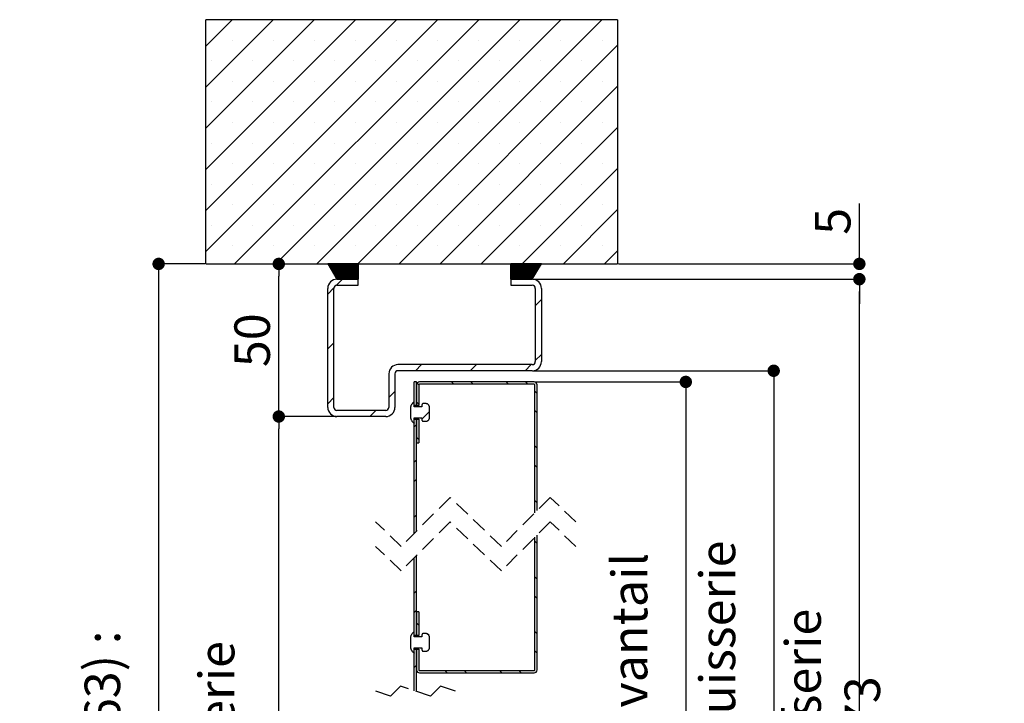
# Paper-space layout 'Feuille 1' of a CAD drawing. Extents: x 131 to 327, y -8 to 283.
# Drawn here: x 247 to 327, y 214 to 270 of the extents above; entities that cross this region are included whole.
import ezdxf

# ---------------------------------------------------------------- set-up
doc = ezdxf.new("R2010")
doc.units = 0
doc.header["$PDSIZE"] = -1
doc.linetypes.add('SLD-CONTINUE', pattern=[0])
doc.linetypes.add('SLD-POINTILLÉE', pattern=[1.905, 1.27, -0.635])
doc.layers.get('0').update_dxf_attribs({"linetype": 'CONTINUOUS'})
doc.layers.get('Defpoints').update_dxf_attribs({"linetype": 'CONTINUOUS'})
doc.styles.add('SLDTEXTSTYLE0', font='TXT', dxfattribs={"width": 0.75})
doc.dimstyles.new('SLDDIMSTYLE2', dxfattribs={"dimtxt": 2.910417, "dimasz": 1.016, "dimexe": 0, "dimexo": 0.0625, "dimgap": 0.727604, "dimtad": 1, "dimlfac": 4, "dimrnd": 1e-09, "dimzin": 12, "dimdsep": 46, "dimtxsty": 'SLDTEXTSTYLE0', "dimblk1": 'DOT', "dimblk2": 'DOT', "dimsah": 1, "dimcen": 0.09, "dimadec": 0, "dimazin": 0, "dimtfac": 1, "dimtofl": 0, "dimtmove": 0, "dimatfit": 3, "dimldrblk": 'DOT', "dimfxl": 1, "dimtolj": 1, "dimtzin": 12, "dimarcsym": 0})

# ---------------------------------------------------------------- blocks, each defined once
blk = doc.blocks.new('_DOT')
at = {"color": 0, "linetype": 'ByBlock'}
blk.add_line((-0.5, 0), (-1, 0), dxfattribs=at)
at = {"color": 0, "linetype": 'ByBlock', "const_width": 0.5}
blk.add_lwpolyline([(-0.25, 0, 1), (0.25, 0, 1)], format="xyb", close=True, dxfattribs=at)
blk = doc.blocks.new('*D69')
at = {"color": 0, "linetype": 'SLD-CONTINUE', "lineweight": -2}
for p, q in [((272.746, 237.191), (268.042, 237.191)), ((268.042, 160.532), (268.042, 236.175)), ((262.121, 159.516), (268.042, 159.516))]:
    blk.add_line(p, q, dxfattribs=at)
at = {"layer": 'Defpoints', "color": 0}
for p in [(268.042, 237.191), (272.808, 237.191), (262.058, 159.516)]:
    blk.add_point(p, dxfattribs=at)
at = {"color": 0, "lineweight": -2, "xscale": 1.016, "yscale": 1.016, "zscale": 1.016}
for p, rotation in [((268.042, 237.191), 90.00000000000021), ((268.042, 159.516), 270.0000000000002)]:
    blk.add_blockref('_DOT', p, dxfattribs=dict(at, rotation=rotation))
at = {"color": 0, "insert": (265.374, 198.353), "char_height": 2.91042, "attachment_point": 5, "rotation": 90, "style": 'SLDTEXTSTYLE0'}
blk.add_mtext('\\A1;Passage libre husserie (H+13) : 2028', dxfattribs=at)
blk = doc.blocks.new('*D70')
at = {"color": 0, "linetype": 'SLD-CONTINUE', "lineweight": -2}
for p, q in [((261.996, 249.691), (258.196, 249.691)), ((258.196, 248.675), (258.196, 160.532)), ((261.996, 159.516), (258.196, 159.516))]:
    blk.add_line(p, q, dxfattribs=at)
at = {"layer": 'Defpoints', "color": 0}
for p in [(262.058, 249.691), (258.196, 159.516), (262.058, 159.516)]:
    blk.add_point(p, dxfattribs=at)
at = {"color": 0, "lineweight": -2, "xscale": 1.016, "yscale": 1.016, "zscale": 1.016}
for p, rotation in [((258.196, 249.691), 90.00000000000021), ((258.196, 159.516), 270.0000000000002)]:
    blk.add_blockref('_DOT', p, dxfattribs=dict(at, rotation=rotation))
at = {"color": 0, "insert": (256.013, 204.603), "char_height": 2.91042, "attachment_point": 5, "rotation": 90, "style": 'SLDTEXTSTYLE0'}
blk.add_mtext('\\A1;Tableau (H+63) : 2078', dxfattribs=at)
blk = doc.blocks.new('*D71')
at = {"color": 0, "linetype": 'SLD-CONTINUE', "lineweight": -2}
for p, q in [((289.022, 240.028), (301.392, 240.028)), ((301.392, 239.012), (301.392, 166.619)), ((289.022, 165.603), (301.392, 165.603))]:
    blk.add_line(p, q, dxfattribs=at)
at = {"layer": 'Defpoints', "color": 0}
for p in [(288.96, 240.028), (288.96, 165.603), (301.392, 165.603)]:
    blk.add_point(p, dxfattribs=at)
at = {"color": 0, "lineweight": -2, "xscale": 1.016, "yscale": 1.016, "zscale": 1.016}
for p, rotation in [((301.392, 240.028), 90.00000000000021), ((301.392, 165.603), 270.0000000000002)]:
    blk.add_blockref('_DOT', p, dxfattribs=dict(at, rotation=rotation))
at = {"color": 0, "insert": (299.209, 202.816), "char_height": 2.91042, "attachment_point": 5, "rotation": 90, "style": 'SLDTEXTSTYLE0'}
blk.add_mtext('\\A1;Cote nominale du vantail (H) : 2015', dxfattribs=at)
blk = doc.blocks.new('*D72')
at = {"color": 0, "linetype": 'SLD-CONTINUE', "lineweight": -2}
for p, q in [((288.871, 240.941), (308.594, 240.941)), ((308.594, 239.925), (308.594, 165.282)), ((284.914, 164.266), (308.594, 164.266))]:
    blk.add_line(p, q, dxfattribs=at)
at = {"layer": 'Defpoints', "color": 0}
for p in [(288.808, 240.941), (284.851, 164.266), (308.594, 164.266)]:
    blk.add_point(p, dxfattribs=at)
at = {"color": 0, "lineweight": -2, "xscale": 1.016, "yscale": 1.016, "zscale": 1.016}
for p, rotation in [((308.594, 240.941), 90.00000000000021), ((308.594, 164.266), 270.0000000000002)]:
    blk.add_blockref('_DOT', p, dxfattribs=dict(at, rotation=rotation))
at = {"color": 0, "insert": (306.412, 202.603), "char_height": 2.91042, "attachment_point": 5, "rotation": 90, "style": 'SLDTEXTSTYLE0'}
blk.add_mtext('\\A1;Fond de feuillure huisserie (H+9) : 2024', dxfattribs=at)
blk = doc.blocks.new('*D73')
at = {"color": 0, "linetype": 'SLD-CONTINUE', "lineweight": -2}
for p, q in [((288.871, 248.441), (315.612, 248.441)), ((315.612, 160.532), (315.612, 247.425)), ((295.871, 159.516), (315.612, 159.516))]:
    blk.add_line(p, q, dxfattribs=at)
at = {"layer": 'Defpoints', "color": 0}
for p in [(288.808, 248.441), (315.612, 248.441), (295.808, 159.516)]:
    blk.add_point(p, dxfattribs=at)
at = {"color": 0, "lineweight": -2, "xscale": 1.016, "yscale": 1.016, "zscale": 1.016}
for p, rotation in [((315.612, 248.441), 90.00000000000018), ((315.612, 159.516), 270.0000000000002)]:
    blk.add_blockref('_DOT', p, dxfattribs=dict(at, rotation=rotation))
at = {"color": 0, "insert": (313.429, 203.978), "char_height": 2.91042, "attachment_point": 5, "rotation": 90, "style": 'SLDTEXTSTYLE0'}
blk.add_mtext('\\A1;Hors tout huisserie (H+58) : 2073', dxfattribs=at)
blk = doc.blocks.new('*D74')
at = {"color": 0, "linetype": 'SLD-CONTINUE', "lineweight": -2}
for p, q in [((262.121, 249.691), (268.042, 249.691)), ((268.042, 238.207), (268.042, 248.675)), ((272.746, 237.191), (268.042, 237.191))]:
    blk.add_line(p, q, dxfattribs=at)
at = {"layer": 'Defpoints', "color": 0}
for p in [(262.058, 249.691), (268.042, 249.691), (272.808, 237.191)]:
    blk.add_point(p, dxfattribs=at)
at = {"color": 0, "lineweight": -2, "xscale": 1.016, "yscale": 1.016, "zscale": 1.016}
for p, rotation in [((268.042, 249.691), 90.00000000000027), ((268.042, 237.191), 270.0000000000002)]:
    blk.add_blockref('_DOT', p, dxfattribs=dict(at, rotation=rotation))
at = {"color": 0, "insert": (265.86, 243.441), "char_height": 2.9104, "attachment_point": 5, "rotation": 90, "style": 'SLDTEXTSTYLE0'}
blk.add_mtext('\\A1;50', dxfattribs=at)
blk = doc.blocks.new('*D75')
at = {"color": 0, "linetype": 'SLD-CONTINUE', "lineweight": -2}
for p, q in [((315.612, 249.691), (315.612, 254.633)), ((315.612, 250.707), (315.612, 251.723)), ((295.871, 249.691), (315.612, 249.691)), ((288.871, 248.441), (315.612, 248.441)), ((315.612, 247.425), (315.612, 246.409))]:
    blk.add_line(p, q, dxfattribs=at)
at = {"layer": 'Defpoints', "color": 0}
for p in [(295.808, 249.691), (315.612, 249.691), (288.808, 248.441)]:
    blk.add_point(p, dxfattribs=at)
at = {"color": 0, "lineweight": -2, "xscale": 1.016, "yscale": 1.016, "zscale": 1.016}
for p, rotation in [((315.612, 249.691), 270), ((315.612, 248.441), 90)]:
    blk.add_blockref('_DOT', p, dxfattribs=dict(at, rotation=rotation))
at = {"color": 0, "insert": (313.429, 253.178), "char_height": 2.9104, "attachment_point": 5, "rotation": 90, "style": 'SLDTEXTSTYLE0'}
blk.add_mtext('\\A1;5', dxfattribs=at)
blk = doc.blocks.new('SW_HATCH_0')
at = {"color": 0, "linetype": 'SLD-CONTINUE'}
for p, q in [((-10.715, 19.594), (-8.556, 21.752)), ((-10.715, 16.226), (-5.188, 21.752)), ((-10.715, 12.858), (-1.821, 21.752)), ((-10.715, 9.491), (1.547, 21.752)), ((-10.715, 6.123), (4.915, 21.752)), ((-10.715, 2.756), (8.282, 21.752)), ((-8.35, 1.752), (11.65, 21.752)), ((-4.983, 1.752), (15.017, 21.752)), ((-1.615, 1.752), (18.385, 21.752)), ((1.752, 1.752), (21.752, 21.752)), ((-8.553, 20.072), (-8.553, 20.072)), ((-5.185, 20.072), (-5.185, 20.072)), ((-1.818, 20.072), (-1.818, 20.072)), ((1.55, 20.072), (1.55, 20.072)), ((4.918, 20.072), (4.918, 20.072)), ((5.12, 1.752), (23.035, 19.668)), ((8.285, 20.072), (8.285, 20.072)), ((11.653, 20.072), (11.653, 20.072)), ((15.02, 20.072), (15.02, 20.072)), ((18.388, 20.072), (18.388, 20.072)), ((21.756, 20.072), (21.756, 20.072)), ((-10.237, 18.388), (-10.237, 18.388)), ((-6.869, 18.388), (-6.869, 18.388)), ((-3.501, 18.388), (-3.501, 18.388)), ((-0.134, 18.388), (-0.134, 18.388)), ((3.234, 18.388), (3.234, 18.388)), ((6.601, 18.388), (6.601, 18.388)), ((9.969, 18.388), (9.969, 18.388)), ((13.337, 18.388), (13.337, 18.388)), ((16.704, 18.388), (16.704, 18.388)), ((20.072, 18.388), (20.072, 18.388)), ((-8.553, 16.704), (-8.553, 16.704)), ((-5.185, 16.704), (-5.185, 16.704)), ((-1.818, 16.704), (-1.818, 16.704)), ((1.55, 16.704), (1.55, 16.704)), ((4.918, 16.704), (4.918, 16.704)), ((8.285, 16.704), (8.285, 16.704)), ((8.488, 1.752), (23.035, 16.3)), ((11.653, 16.704), (11.653, 16.704)), ((15.02, 16.704), (15.02, 16.704)), ((18.388, 16.704), (18.388, 16.704)), ((21.756, 16.704), (21.756, 16.704)), ((-10.237, 15.02), (-10.237, 15.02)), ((-6.869, 15.02), (-6.869, 15.02)), ((-3.501, 15.02), (-3.501, 15.02)), ((-0.134, 15.02), (-0.134, 15.02)), ((3.234, 15.02), (3.234, 15.02)), ((6.601, 15.02), (6.601, 15.02)), ((9.969, 15.02), (9.969, 15.02)), ((13.337, 15.02), (13.337, 15.02)), ((16.704, 15.02), (16.704, 15.02)), ((20.072, 15.02), (20.072, 15.02)), ((-8.553, 13.337), (-8.553, 13.337)), ((-5.185, 13.337), (-5.185, 13.337)), ((-1.818, 13.337), (-1.818, 13.337)), ((1.55, 13.337), (1.55, 13.337)), ((4.918, 13.337), (4.918, 13.337)), ((8.285, 13.337), (8.285, 13.337)), ((11.653, 13.337), (11.653, 13.337)), ((11.855, 1.752), (23.035, 12.932)), ((15.02, 13.337), (15.02, 13.337)), ((18.388, 13.337), (18.388, 13.337)), ((21.756, 13.337), (21.756, 13.337)), ((-10.237, 11.653), (-10.237, 11.653)), ((-6.869, 11.653), (-6.869, 11.653)), ((-3.501, 11.653), (-3.501, 11.653)), ((-0.134, 11.653), (-0.134, 11.653)), ((3.234, 11.653), (3.234, 11.653)), ((6.601, 11.653), (6.601, 11.653)), ((9.969, 11.653), (9.969, 11.653)), ((13.337, 11.653), (13.337, 11.653)), ((16.704, 11.653), (16.704, 11.653)), ((20.072, 11.653), (20.072, 11.653)), ((-8.553, 9.969), (-8.553, 9.969)), ((-5.185, 9.969), (-5.185, 9.969)), ((-1.818, 9.969), (-1.818, 9.969)), ((1.55, 9.969), (1.55, 9.969)), ((4.918, 9.969), (4.918, 9.969)), ((8.285, 9.969), (8.285, 9.969)), ((11.653, 9.969), (11.653, 9.969)), ((15.02, 9.969), (15.02, 9.969)), ((18.388, 9.969), (18.388, 9.969)), ((21.756, 9.969), (21.756, 9.969)), ((15.223, 1.752), (23.035, 9.565)), ((-10.237, 8.285), (-10.237, 8.285)), ((-6.869, 8.285), (-6.869, 8.285)), ((-3.501, 8.285), (-3.501, 8.285)), ((-0.134, 8.285), (-0.134, 8.285)), ((3.234, 8.285), (3.234, 8.285)), ((6.601, 8.285), (6.601, 8.285)), ((9.969, 8.285), (9.969, 8.285)), ((13.337, 8.285), (13.337, 8.285)), ((16.704, 8.285), (16.704, 8.285)), ((20.072, 8.285), (20.072, 8.285)), ((-8.553, 6.601), (-8.553, 6.601)), ((-5.185, 6.601), (-5.185, 6.601)), ((-1.818, 6.601), (-1.818, 6.601)), ((1.55, 6.601), (1.55, 6.601)), ((4.918, 6.601), (4.918, 6.601)), ((8.285, 6.601), (8.285, 6.601)), ((11.653, 6.601), (11.653, 6.601)), ((15.02, 6.601), (15.02, 6.601)), ((18.388, 6.601), (18.388, 6.601)), ((21.756, 6.601), (21.756, 6.601)), ((18.59, 1.752), (23.035, 6.197)), ((-10.237, 4.918), (-10.237, 4.918)), ((-6.869, 4.918), (-6.869, 4.918)), ((-3.501, 4.918), (-3.501, 4.918)), ((-0.134, 4.918), (-0.134, 4.918)), ((3.234, 4.918), (3.234, 4.918)), ((6.601, 4.918), (6.601, 4.918)), ((9.969, 4.918), (9.969, 4.918)), ((13.337, 4.918), (13.337, 4.918)), ((16.704, 4.918), (16.704, 4.918)), ((20.072, 4.918), (20.072, 4.918)), ((-8.553, 3.234), (-8.553, 3.234)), ((-5.185, 3.234), (-5.185, 3.234)), ((-1.818, 3.234), (-1.818, 3.234)), ((1.55, 3.234), (1.55, 3.234)), ((4.918, 3.234), (4.918, 3.234)), ((8.285, 3.234), (8.285, 3.234)), ((11.653, 3.234), (11.653, 3.234)), ((15.02, 3.234), (15.02, 3.234)), ((18.388, 3.234), (18.388, 3.234)), ((21.756, 3.234), (21.756, 3.234)), ((21.958, 1.752), (23.035, 2.83)), ((-0.712, 1.743), (-0.708, 1.747)), ((-0.686, 1.699), (-0.638, 1.747)), ((-0.66, 1.656), (-0.568, 1.747)), ((-0.633, 1.612), (-0.498, 1.747)), ((-0.607, 1.568), (-0.427, 1.747)), ((-0.58, 1.524), (-0.357, 1.747)), ((-0.554, 1.481), (-0.287, 1.747)), ((-0.528, 1.437), (-0.217, 1.747)), ((-0.501, 1.393), (-0.147, 1.747)), ((-0.475, 1.349), (-0.077, 1.747)), ((-0.449, 1.305), (-0.006, 1.747)), ((-0.422, 1.262), (0.064, 1.747)), ((-0.396, 1.218), (0.134, 1.747)), ((-0.369, 1.174), (0.204, 1.747)), ((-0.343, 1.13), (0.274, 1.747)), ((-0.317, 1.087), (0.344, 1.747)), ((-0.29, 1.043), (0.414, 1.747)), ((-0.264, 0.999), (0.485, 1.747)), ((-0.238, 0.955), (0.555, 1.747)), ((-0.211, 0.911), (0.625, 1.747)), ((-0.185, 0.868), (0.695, 1.747)), ((-0.158, 0.824), (0.765, 1.747)), ((-0.132, 0.78), (0.835, 1.747)), ((-0.106, 0.736), (0.906, 1.747)), ((-0.079, 0.692), (0.976, 1.747)), ((-0.053, 0.649), (1.046, 1.747)), ((-0.027, 0.605), (1.116, 1.747)), ((0, 0.561), (1.186, 1.747)), ((0.026, 0.517), (1.256, 1.747)), ((0.082, 0.502), (1.327, 1.747)), ((0.152, 0.502), (1.397, 1.747)), ((0.222, 0.502), (1.467, 1.747)), ((0.292, 0.502), (1.537, 1.747)), ((0.362, 0.502), (1.607, 1.747)), ((0.432, 0.502), (1.677, 1.747)), ((0.502, 0.502), (1.747, 1.747)), ((0.573, 0.502), (1.785, 1.715)), ((0.643, 0.502), (1.785, 1.645)), ((14.285, 1.727), (14.306, 1.747)), ((14.285, 1.657), (14.376, 1.747)), ((14.285, 1.587), (14.446, 1.747)), ((14.285, 1.516), (14.516, 1.747)), ((14.285, 1.446), (14.586, 1.747)), ((14.285, 1.376), (14.657, 1.747)), ((14.285, 1.306), (14.727, 1.747)), ((14.285, 1.236), (14.797, 1.747)), ((14.285, 1.166), (14.867, 1.747)), ((14.285, 1.095), (14.937, 1.747)), ((14.285, 1.025), (15.007, 1.747)), ((14.285, 0.955), (15.078, 1.747)), ((14.285, 0.885), (15.148, 1.747)), ((14.285, 0.815), (15.218, 1.747)), ((14.285, 0.745), (15.288, 1.747)), ((14.285, 0.674), (15.358, 1.747)), ((14.285, 0.604), (15.428, 1.747)), ((14.285, 0.534), (15.499, 1.747)), ((14.324, 0.502), (15.569, 1.747)), ((14.394, 0.502), (15.639, 1.747)), ((14.464, 0.502), (15.709, 1.747)), ((14.534, 0.502), (15.779, 1.747)), ((14.604, 0.502), (15.849, 1.747)), ((14.674, 0.502), (15.919, 1.747)), ((14.745, 0.502), (15.99, 1.747)), ((14.815, 0.502), (16.06, 1.747)), ((14.885, 0.502), (16.13, 1.747)), ((14.955, 0.502), (16.2, 1.747)), ((15.025, 0.502), (16.27, 1.747)), ((15.095, 0.502), (16.34, 1.747)), ((15.166, 0.502), (16.411, 1.747)), ((15.236, 0.502), (16.481, 1.747)), ((15.306, 0.502), (16.551, 1.747)), ((15.376, 0.502), (16.621, 1.747)), ((15.446, 0.502), (16.691, 1.747)), ((15.516, 0.502), (16.761, 1.747)), ((15.587, 0.502), (16.715, 1.631)), ((0.713, 0.502), (1.785, 1.575)), ((0.783, 0.502), (1.785, 1.505)), ((0.853, 0.502), (1.785, 1.434)), ((0.923, 0.502), (1.785, 1.364)), ((0.994, 0.502), (1.785, 1.294)), ((1.064, 0.502), (1.785, 1.224)), ((1.134, 0.502), (1.785, 1.154)), ((1.204, 0.502), (1.785, 1.084)), ((1.274, 0.502), (1.785, 1.013)), ((1.344, 0.502), (1.785, 0.943)), ((1.415, 0.502), (1.785, 0.873)), ((15.657, 0.502), (16.609, 1.454)), ((15.727, 0.502), (16.502, 1.278)), ((15.797, 0.502), (16.396, 1.102)), ((15.867, 0.502), (16.29, 0.925)), ((0, 0), (0.502, 0.502)), ((1.485, 0.502), (1.785, 0.803)), ((1.555, 0.502), (1.785, 0.733)), ((1.625, 0.502), (1.785, 0.663)), ((1.695, 0.502), (1.785, 0.592)), ((1.765, 0.502), (1.785, 0.522)), ((15.937, 0.502), (16.183, 0.749)), ((16.007, 0.502), (16.077, 0.572)), ((-0.715, -0.715), (-0.212, -0.212)), ((16.285, -1.675), (16.785, -1.175)), ((-0.715, -5.205), (-0.215, -4.705)), ((16.285, -6.165), (16.785, -5.665)), ((6.473, -6.998), (6.973, -6.498)), ((10.963, -6.998), (11.463, -6.498)), ((15.453, -6.998), (15.953, -6.498)), ((6.752, -8.142), (6.615, -8.005)), ((9.61, -8.098), (9.422, -7.91)), ((11.197, -8.098), (11.01, -7.91)), ((14.1, -8.098), (13.913, -7.91)), ((15.688, -8.098), (15.5, -7.91)), ((4.285, -9.185), (4.785, -8.685)), ((16.437, -8.847), (16.249, -8.659)), ((-0.715, -9.695), (-0.215, -9.195)), ((6.749, -9.727), (6.562, -9.539)), ((2.723, -10.748), (3.223, -10.248)), ((6.525, -9.848), (6.562, -9.811)), ((7.624, -10.336), (6.999, -10.961)), ((16.437, -10.434), (16.249, -10.247)), ((6.374, -11.586), (6.562, -11.399)), ((6.749, -12.63), (6.562, -12.442)), ((16.437, -13.337), (16.249, -13.149)), ((6.374, -14.489), (6.562, -14.301)), ((16.437, -14.924), (16.249, -14.737)), ((6.374, -16.076), (6.562, -15.889)), ((16.437, -17.827), (16.249, -17.639)), ((6.374, -18.979), (6.562, -18.791)), ((16.437, -21.158), (16.249, -20.971)), ((6.374, -22.31), (6.562, -22.123)), ((16.437, -24.061), (16.249, -23.873)), ((6.374, -25.213), (6.562, -25.025)), ((16.437, -25.648), (16.249, -25.461)), ((6.374, -26.8), (6.562, -26.613)), ((6.749, -27.844), (6.562, -27.656)), ((7.579, -28.673), (7.467, -28.561)), ((16.437, -28.551), (16.249, -28.363)), ((16.437, -30.138), (16.249, -29.951)), ((6.374, -31.29), (6.562, -31.103)), ((9.061, -31.742), (8.873, -31.555)), ((10.648, -31.742), (10.461, -31.555)), ((13.551, -31.742), (13.363, -31.555)), ((15.138, -31.742), (14.951, -31.555)), ((6.374, -35.275), (6.43, -35.219)), ((6.374, -36.862), (6.562, -36.675)), ((7.316, -38.473), (7.129, -38.285)), ((10.219, -38.473), (10.031, -38.285)), ((11.806, -38.473), (11.619, -38.285)), ((14.709, -38.473), (14.521, -38.285)), ((16.437, -38.613), (16.109, -38.285)), ((6.749, -39.493), (6.562, -39.306)), ((6.374, -39.765), (6.562, -39.577)), ((16.437, -40.2), (16.249, -40.013)), ((6.374, -41.352), (6.38, -41.347)), ((6.749, -42.396), (6.562, -42.208)), ((16.437, -43.103), (16.249, -42.916)), ((6.374, -44.255), (6.562, -44.068)), ((16.346, -44.6), (16.249, -44.503)), ((6.374, -45.843), (6.562, -45.655)), ((16.437, -48.106), (16.249, -47.919)), ((6.374, -49.258), (6.562, -49.071)), ((16.437, -49.694), (16.249, -49.506)), ((6.374, -50.846), (6.562, -50.658)), ((6.749, -51.889), (6.562, -51.701)), ((16.437, -52.596), (16.249, -52.409)), ((6.608, -53.335), (6.562, -53.289)), ((16.437, -54.184), (16.249, -53.996)), ((7.624, -54.086), (7.163, -54.547)), ((6.374, -55.336), (6.562, -55.148)), ((6.762, -56.392), (6.567, -56.197)), ((9.669, -56.397), (9.482, -56.209)), ((11.257, -56.397), (11.069, -56.209)), ((14.16, -56.397), (13.972, -56.209)), ((15.747, -56.397), (15.56, -56.209)), ((6.374, -58.238), (6.562, -58.051)), ((6.374, -62.722), (6.562, -62.534)), ((6.749, -65.352), (6.562, -65.165)), ((7.925, -64.94), (7.737, -64.753)), ((10.827, -64.94), (10.64, -64.753)), ((12.415, -64.94), (12.227, -64.753)), ((15.318, -64.94), (15.13, -64.753)), ((6.374, -65.624), (6.562, -65.437)), ((16.437, -66.06), (16.249, -65.872)), ((6.374, -67.88), (6.05, -67.556)), ((6.749, -68.255), (6.562, -68.068)), ((16.437, -68.962), (16.249, -68.775)), ((6.374, -70.114), (6.562, -69.927)), ((6.66, -69.753), (6.562, -69.655)), ((16.437, -70.55), (16.249, -70.362)), ((6.374, -71.702), (6.562, -71.514)), ((16.437, -73.436), (16.288, -73.287)), ((16.437, -75.023), (16.249, -74.836)), ((6.374, -76.175), (6.562, -75.988)), ((16.437, -77.926), (16.249, -77.738)), ((6.374, -79.078), (6.562, -78.89)), ((6.749, -78.806), (6.562, -78.619)), ((7.623, -79.416), (6.751, -80.288)), ((16.437, -79.513), (16.249, -79.326)), ((6.374, -80.665), (6.349, -80.691)), ((6.374, -80.665), (6.562, -80.478)), ((6.749, -81.709), (6.562, -81.521)), ((7.375, -82.335), (7.188, -82.147)), ((10.278, -82.335), (10.091, -82.147)), ((11.866, -82.335), (11.678, -82.147)), ((14.768, -82.335), (14.581, -82.147)), ((16.318, -82.298), (16.168, -82.147)), ((11.847, -84.172), (12.311, -83.709)), ((14.26, -86.25), (14.613, -85.897)), ((-10.715, -89.897), (-9.241, -88.422)), ((-10.715, -93.264), (-5.873, -88.422)), ((-10.005, -95.922), (-2.505, -88.422)), ((-6.638, -95.922), (0.862, -88.422)), ((-3.27, -95.922), (4.23, -88.422)), ((0.097, -95.922), (7.597, -88.422)), ((3.465, -95.922), (10.965, -88.422)), ((6.833, -95.922), (14.333, -88.422)), ((10.2, -95.922), (17.7, -88.422)), ((13.568, -95.922), (21.068, -88.422)), ((-8.553, -89.419), (-8.553, -89.419)), ((-5.185, -89.419), (-5.185, -89.419)), ((-1.818, -89.419), (-1.818, -89.419)), ((1.55, -89.419), (1.55, -89.419)), ((4.918, -89.419), (4.918, -89.419)), ((8.285, -89.419), (8.285, -89.419)), ((11.653, -89.419), (11.653, -89.419)), ((15.02, -89.419), (15.02, -89.419)), ((18.388, -89.419), (18.388, -89.419)), ((21.756, -89.419), (21.756, -89.419)), ((16.935, -95.922), (23.035, -89.823)), ((-10.237, -91.102), (-10.237, -91.102)), ((-6.869, -91.102), (-6.869, -91.102)), ((-3.501, -91.102), (-3.501, -91.102)), ((-0.134, -91.102), (-0.134, -91.102)), ((3.234, -91.102), (3.234, -91.102)), ((6.601, -91.102), (6.601, -91.102)), ((9.969, -91.102), (9.969, -91.102)), ((13.337, -91.102), (13.337, -91.102)), ((16.704, -91.102), (16.704, -91.102)), ((20.072, -91.102), (20.072, -91.102)), ((-8.553, -92.786), (-8.553, -92.786)), ((-5.185, -92.786), (-5.185, -92.786)), ((-1.818, -92.786), (-1.818, -92.786)), ((1.55, -92.786), (1.55, -92.786)), ((4.918, -92.786), (4.918, -92.786)), ((8.285, -92.786), (8.285, -92.786)), ((11.653, -92.786), (11.653, -92.786)), ((15.02, -92.786), (15.02, -92.786)), ((18.388, -92.786), (18.388, -92.786)), ((20.303, -95.922), (23.035, -93.19)), ((21.756, -92.786), (21.756, -92.786)), ((-10.237, -94.47), (-10.237, -94.47)), ((-6.869, -94.47), (-6.869, -94.47)), ((-3.501, -94.47), (-3.501, -94.47)), ((-0.134, -94.47), (-0.134, -94.47)), ((3.234, -94.47), (3.234, -94.47)), ((6.601, -94.47), (6.601, -94.47)), ((9.969, -94.47), (9.969, -94.47)), ((13.337, -94.47), (13.337, -94.47)), ((16.704, -94.47), (16.704, -94.47)), ((20.072, -94.47), (20.072, -94.47))]:
    blk.add_line(p, q, dxfattribs=at)

psp = doc.layouts.new('Feuille 1')

# ---------------------------------------------------------------- linework, layer by layer
at = {"color": 7, "linetype": 'SLD-CONTINUE'}
for p, q in [((262.0582, 267.5318), (264.2172, 269.6908)), ((262.0582, 264.1642), (267.5847, 269.6908)), ((262.0582, 260.7966), (270.9523, 269.6908)), ((262.0582, 257.429), (274.3199, 269.6908)), ((262.0582, 254.0614), (277.6875, 269.6908)), ((262.0582, 250.6938), (281.0551, 269.6908)), ((295.8082, 269.6908), (262.0582, 269.6908)), ((262.0582, 249.6908), (262.0582, 269.6908)), ((264.4227, 249.6908), (284.4227, 269.6908)), ((267.7903, 249.6908), (287.7903, 269.6908)), ((271.1579, 249.6908), (291.1579, 269.6908)), ((274.5255, 249.6908), (294.5255, 269.6908)), ((295.8082, 269.6908), (295.8082, 249.6908)), ((277.8931, 249.6908), (295.8082, 267.6058)), ((281.2607, 249.6908), (295.8082, 264.2382)), ((284.6283, 249.6908), (295.8082, 260.8707)), ((287.9959, 249.6908), (295.8082, 257.5031)), ((291.3635, 249.6908), (295.8082, 254.1355)), ((294.7311, 249.6908), (295.8082, 250.7679)), ((262.0582, 249.6908), (295.8082, 249.6908)), ((272.0582, 249.6858), (272.8082, 248.4407)), ((274.5582, 249.6858), (272.0582, 249.6858)), ((272.0607, 249.6815), (272.065, 249.6858)), ((272.0871, 249.6378), (272.1351, 249.6858)), ((272.1135, 249.594), (272.2053, 249.6858)), ((272.1399, 249.5502), (272.2755, 249.6858)), ((272.1662, 249.5064), (272.3456, 249.6858)), ((272.1926, 249.4626), (272.4158, 249.6858)), ((272.219, 249.4188), (272.4859, 249.6858)), ((272.2454, 249.375), (272.5561, 249.6858)), ((272.2717, 249.3313), (272.6262, 249.6858)), ((272.2981, 249.2875), (272.6964, 249.6858)), ((272.3245, 249.2437), (272.7666, 249.6858)), ((272.3509, 249.1999), (272.8367, 249.6858)), ((272.3773, 249.1561), (272.9069, 249.6858)), ((272.4036, 249.1123), (272.977, 249.6858)), ((272.43, 249.0686), (273.0472, 249.6858)), ((272.4564, 249.0248), (273.1174, 249.6858)), ((272.4828, 248.981), (273.1875, 249.6858)), ((272.5091, 248.9372), (273.2577, 249.6858)), ((272.5355, 248.8934), (273.3278, 249.6858)), ((272.5619, 248.8497), (273.398, 249.6858)), ((272.5883, 248.8059), (273.4681, 249.6858)), ((272.6146, 248.7621), (273.5383, 249.6858)), ((272.641, 248.7183), (273.6085, 249.6858)), ((272.6674, 248.6745), (273.6786, 249.6858)), ((272.6938, 248.6307), (273.7488, 249.6858)), ((272.7201, 248.587), (273.8189, 249.6858)), ((272.7465, 248.5432), (273.8891, 249.6858)), ((272.7729, 248.4994), (273.9592, 249.6858)), ((272.7993, 248.4556), (274.0294, 249.6858)), ((272.8546, 248.4407), (274.0996, 249.6858)), ((272.9247, 248.4407), (274.1697, 249.6858)), ((272.9949, 248.4407), (274.2399, 249.6858)), ((273.065, 248.4407), (274.31, 249.6858)), ((273.1352, 248.4407), (274.3802, 249.6858)), ((273.2054, 248.4407), (274.4504, 249.6858)), ((273.2755, 248.4407), (274.5205, 249.6858)), ((273.3457, 248.4407), (274.5582, 249.6533)), ((273.4158, 248.4407), (274.5582, 249.5831)), ((273.486, 248.4407), (274.5582, 249.513)), ((273.5561, 248.4407), (274.5582, 249.4428)), ((273.6263, 248.4407), (274.5582, 249.3727)), ((273.6965, 248.4407), (274.5582, 249.3025)), ((274.5582, 249.6858), (274.5582, 248.4407)), ((287.0582, 249.6651), (287.0788, 249.6858)), ((287.0582, 249.595), (287.149, 249.6858)), ((287.0582, 249.5248), (287.2192, 249.6858)), ((287.0582, 249.4546), (287.2893, 249.6858)), ((287.0582, 249.3845), (287.3595, 249.6858)), ((287.0582, 249.3143), (287.4296, 249.6858)), ((287.0582, 249.2442), (287.4998, 249.6858)), ((287.0582, 249.174), (287.57, 249.6858)), ((287.0582, 249.1038), (287.6401, 249.6858)), ((287.0582, 249.0337), (287.7103, 249.6858)), ((287.0582, 248.9635), (287.7804, 249.6858)), ((287.0582, 248.8934), (287.8506, 249.6858)), ((287.0582, 248.8232), (287.9207, 249.6858)), ((287.0582, 248.7531), (287.9909, 249.6858)), ((287.0582, 248.6829), (288.0611, 249.6858)), ((287.0582, 248.6127), (288.1312, 249.6858)), ((287.0582, 248.5426), (288.2014, 249.6858)), ((287.0582, 248.4724), (288.2715, 249.6858)), ((289.5582, 249.6858), (287.0582, 249.6858)), ((287.0582, 248.4407), (287.0582, 249.6858)), ((287.0967, 248.4407), (288.3417, 249.6858)), ((287.1668, 248.4407), (288.4118, 249.6858)), ((287.237, 248.4407), (288.482, 249.6858)), ((287.3072, 248.4407), (288.5522, 249.6858)), ((287.3773, 248.4407), (288.6223, 249.6858)), ((287.4475, 248.4407), (288.6925, 249.6858)), ((287.5176, 248.4407), (288.7626, 249.6858)), ((287.5878, 248.4407), (288.8328, 249.6858)), ((287.658, 248.4407), (288.903, 249.6858)), ((287.7281, 248.4407), (288.9731, 249.6858)), ((287.7983, 248.4407), (289.0433, 249.6858)), ((287.8684, 248.4407), (289.1134, 249.6858)), ((287.9386, 248.4407), (289.1836, 249.6858)), ((288.0087, 248.4407), (289.2537, 249.6858)), ((288.0789, 248.4407), (289.3239, 249.6858)), ((288.1491, 248.4407), (289.3941, 249.6858)), ((288.2192, 248.4407), (289.4642, 249.6858)), ((288.2894, 248.4407), (289.5344, 249.6858)), ((288.3595, 248.4407), (289.488, 249.5692)), ((288.4297, 248.4407), (289.3817, 249.3928)), ((288.8082, 248.4407), (289.5582, 249.6858)), ((273.7666, 248.4407), (274.5582, 249.2323)), ((273.8368, 248.4407), (274.5582, 249.1622)), ((273.9069, 248.4407), (274.5582, 249.092)), ((273.9771, 248.4407), (274.5582, 249.0219)), ((274.0473, 248.4407), (274.5582, 248.9517)), ((274.1174, 248.4407), (274.5582, 248.8816)), ((274.1876, 248.4407), (274.5582, 248.8114)), ((274.2577, 248.4407), (274.5582, 248.7412)), ((274.3279, 248.4407), (274.5582, 248.6711)), ((274.398, 248.4407), (274.5582, 248.6009)), ((274.4682, 248.4407), (274.5582, 248.5307)), ((288.4999, 248.4407), (289.2754, 249.2163)), ((288.57, 248.4407), (289.1691, 249.0398)), ((288.6402, 248.4407), (289.0628, 248.8634)), ((288.7103, 248.4407), (288.9565, 248.6869)), ((288.7805, 248.4407), (288.8502, 248.5105)), ((272.0582, 247.2234), (272.5607, 247.7259)), ((272.0582, 237.9408), (272.0582, 247.6908)), ((272.5582, 237.9408), (272.5582, 247.6908)), ((272.773, 247.9383), (273.2755, 248.4407)), ((272.8082, 248.4407), (274.5582, 248.4407)), ((272.8082, 247.9408), (274.5582, 247.9408)), ((274.5384, 248.4407), (274.5582, 248.4606)), ((274.5582, 247.9408), (274.5582, 248.4407)), ((287.0582, 248.4407), (288.8082, 248.4407)), ((287.0582, 248.4407), (287.0582, 247.9408)), ((287.0582, 247.9408), (288.8082, 247.9408)), ((289.0582, 247.6908), (289.0582, 241.6908)), ((289.5582, 247.6908), (289.5582, 241.6908)), ((289.0582, 246.2629), (289.5582, 246.7629)), ((272.0582, 242.7333), (272.5582, 243.2333)), ((289.0582, 241.7728), (289.5582, 242.2728)), ((288.8082, 241.4408), (277.8082, 241.4408)), ((279.2459, 240.9408), (279.7459, 241.4408)), ((283.736, 240.9408), (284.236, 241.4408)), ((288.2262, 240.9408), (288.7262, 241.4408)), ((277.0582, 240.6908), (277.0582, 237.9408)), ((277.5582, 240.6908), (277.5582, 237.9408)), ((288.8082, 240.9408), (277.8082, 240.9408)), ((279.3348, 240.0283), (279.1473, 240.0283)), ((279.1473, 238.09), (279.1473, 240.0283)), ((279.3348, 238.09), (279.3348, 240.0283)), ((279.3348, 239.7783), (279.3348, 238.09)), ((279.5249, 239.7962), (279.3883, 239.9328)), ((279.5223, 239.7783), (279.5223, 238.09)), ((288.9598, 240.0283), (279.5848, 240.0283)), ((288.9598, 239.8408), (279.5848, 239.8408)), ((282.383, 239.8408), (282.1955, 240.0283)), ((283.9705, 239.8408), (283.783, 240.0283)), ((286.8731, 239.8408), (286.6856, 240.0283)), ((288.4606, 239.8408), (288.2731, 240.0283)), ((289.0223, 229.3003), (289.0223, 239.7783)), ((289.2098, 229.4878), (289.2098, 239.7783)), ((277.0582, 238.7531), (277.5582, 239.2531)), ((289.2098, 239.0916), (289.0223, 239.2791)), ((272.0582, 238.2432), (272.5582, 238.7432)), ((279.1473, 237.9816), (279.1473, 238.4014)), ((279.3348, 238.09), (279.1473, 238.09)), ((279.2977, 238.09), (279.3348, 238.1271)), ((279.5223, 238.2113), (279.3348, 238.3988)), ((279.5223, 238.09), (279.3348, 238.09)), ((279.7723, 238.1431), (279.7723, 237.9816)), ((280.0973, 238.248), (279.8723, 238.248)), ((276.8082, 237.6908), (272.8082, 237.6908)), ((275.4959, 237.1908), (275.9959, 237.6908)), ((278.8223, 237.8075), (278.8223, 237.6624)), ((278.8348, 237.6624), (278.8223, 237.6624)), ((278.8223, 237.3941), (278.8348, 237.3941)), ((278.8223, 237.3941), (278.8223, 237.249)), ((278.8348, 237.6624), (278.8348, 237.3941)), ((279.7723, 237.9816), (279.1473, 237.9816)), ((280.3973, 237.6021), (279.7723, 236.9771)), ((280.3973, 237.1308), (280.3973, 237.9257)), ((289.2098, 237.5041), (289.0223, 237.6916)), ((276.8082, 237.1908), (272.8082, 237.1908)), ((279.1473, 236.6551), (279.1473, 237.0749)), ((279.1473, 237.0749), (279.7723, 237.0749)), ((279.1473, 236.9666), (279.3348, 236.9666)), ((279.1473, 227.6316), (279.1473, 236.9666)), ((279.1473, 236.3521), (279.3348, 236.5396)), ((279.3348, 227.8191), (279.3348, 236.9666)), ((279.3348, 236.9666), (279.5223, 236.9666)), ((279.3348, 236.9666), (279.3348, 235.0283)), ((279.5223, 236.9666), (279.5223, 235.0283)), ((279.7723, 237.0749), (279.7723, 236.9134)), ((279.8723, 236.8085), (280.0973, 236.8085)), ((279.5223, 235.3087), (279.3348, 235.4962)), ((279.3348, 235.0283), (279.5223, 235.0283)), ((289.2098, 234.6014), (289.0223, 234.7889)), ((279.1473, 233.4494), (279.3348, 233.6369)), ((289.2098, 233.0139), (289.0223, 233.2014)), ((279.1473, 231.8619), (279.3348, 232.0494)), ((289.2098, 230.1113), (289.0223, 230.2988)), ((279.1473, 228.9593), (279.3348, 229.1468)), ((289.0223, 216.4458), (289.0223, 227.3003)), ((289.2098, 226.7802), (289.0223, 226.9677)), ((289.2098, 216.4458), (289.2098, 227.4878)), ((279.1473, 225.6282), (279.3348, 225.8157)), ((279.1473, 219.2575), (279.1473, 225.6316)), ((279.3348, 219.2575), (279.3348, 225.8191)), ((289.2098, 223.8776), (289.0223, 224.0651)), ((279.1473, 222.7256), (279.3348, 222.9131)), ((289.2098, 222.2901), (289.0223, 222.4776)), ((279.1473, 221.1381), (279.3348, 221.3256)), ((279.5223, 221.1958), (279.3348, 221.1958)), ((279.3348, 221.1958), (279.3348, 219.2575)), ((279.5223, 221.1958), (279.5223, 219.2575)), ((279.5223, 220.0947), (279.3348, 220.2822)), ((279.1473, 219.1491), (279.1473, 219.569)), ((289.2098, 219.3875), (289.0223, 219.575)), ((278.8223, 218.9751), (278.8223, 218.83)), ((278.8348, 218.83), (278.8223, 218.83)), ((278.8348, 218.83), (278.8348, 218.5617)), ((279.3348, 219.2575), (279.1473, 219.2575)), ((279.7723, 219.1491), (279.1473, 219.1491)), ((279.5223, 219.2575), (279.3348, 219.2575)), ((279.7723, 219.3106), (279.7723, 219.1491)), ((280.0973, 219.4155), (279.8723, 219.4155)), ((280.3517, 219.2653), (280.2396, 219.3774)), ((280.3973, 218.2983), (280.3973, 219.0933)), ((278.8223, 218.5617), (278.8348, 218.5617)), ((278.8223, 218.5617), (278.8223, 218.4165)), ((279.1473, 217.8226), (279.1473, 218.2425)), ((279.1473, 218.2425), (279.7723, 218.2425)), ((279.1473, 218.1341), (279.3348, 218.1341)), ((279.1473, 214.738), (279.1473, 218.1341)), ((279.3348, 214.6755), (279.3348, 218.1341)), ((279.3348, 218.1341), (279.5223, 218.1341)), ((279.3348, 218.1341), (279.3348, 216.4458)), ((279.5223, 218.1341), (279.5223, 216.4458)), ((279.7723, 218.2425), (279.7723, 218.081)), ((279.8723, 217.9761), (280.0973, 217.9761)), ((289.2098, 217.8), (289.0223, 217.9874)), ((279.1473, 216.6479), (279.3348, 216.8354)), ((279.5848, 216.3833), (288.9598, 216.3833)), ((281.8337, 216.1958), (281.6462, 216.3833)), ((283.4212, 216.1958), (283.2337, 216.3833)), ((286.3238, 216.1958), (286.1363, 216.3833)), ((287.9113, 216.1958), (287.7238, 216.3833)), ((279.5848, 216.1958), (288.9598, 216.1958))]:
    psp.add_line(p, q, dxfattribs=at)
at = {"color": 7, "linetype": 'SLD-POINTILLÉE'}
for p, q in [((282.0754, 230.5597), (278.0754, 226.5597)), ((286.2817, 226.5597), (282.0754, 230.5597)), ((290.2817, 230.5597), (286.2817, 226.5597)), ((292.3848, 228.5597), (290.2817, 230.5597)), ((278.0754, 226.5597), (275.9723, 228.5597)), ((282.0754, 228.5597), (278.0754, 224.5597)), ((286.2817, 224.5597), (282.0754, 228.5597)), ((290.2817, 228.5597), (286.2817, 224.5597)), ((292.3848, 226.5597), (290.2817, 228.5597)), ((278.0754, 224.5597), (275.9723, 226.5597)), ((277.1981, 214.2981), (275.9723, 214.7067)), ((278.0153, 215.1153), (277.1981, 214.2981)), ((280.4669, 214.2981), (278.0153, 215.1153)), ((281.284, 215.1153), (280.4669, 214.2981)), ((282.5098, 214.7067), (281.284, 215.1153))]:
    psp.add_line(p, q, dxfattribs=at)
at = {"color": 7, "linetype": 'SLD-CONTINUE'}
for centre, radius, start, end in [((272.8082, 247.6908), 0.75, 89.996559, 180.001591), ((272.8082, 247.6907), 0.25, 90.000517, 179.995428), ((288.8082, 247.6908), 0.75, 359.998409, 90.003477), ((288.8082, 247.6907), 0.25, 0.004572, 89.99959), ((277.8082, 240.6908), 0.75, 90.00041, 179.999981), ((288.8082, 241.6908), 0.75, 270.00041, 359.999981), ((288.8082, 241.6908), 0.25, 270.00041, 359.998843), ((277.8082, 240.6908), 0.25, 89.99458, 180.004673), ((279.5848, 239.7783), 0.25, 90.00041, 180.002258), ((279.5848, 239.7783), 0.0625, 90.012025, 179.997793), ((288.9598, 239.7783), 0.25, 359.99756, 89.999666), ((288.9598, 239.7783), 0.0625, 0.002207, 89.987975), ((272.8082, 237.9408), 0.75, 180.000019, 269.999555), ((272.8082, 237.9408), 0.25, 180.001157, 269.999483), ((276.8082, 237.9408), 0.75, 270.00041, 359.999981), ((276.8082, 237.9408), 0.25, 270.00041, 359.998843), ((279.5848, 216.4458), 0.25, 180.001157, 269.99959), ((279.5848, 216.4458), 0.0625, 179.992547, 270.011295), ((288.9598, 216.4458), 0.25, 270.000334, 359.999025), ((288.9598, 216.4458), 0.0625, 269.988705, 0.007453)]:
    psp.add_arc(centre, radius, start, end, dxfattribs=at)
for points, knots in [([(279.1473, 238.4014), (279.1274, 238.3893), (279.0874, 238.365), (279.0332, 238.3202), (278.9839, 238.2702), (278.9408, 238.2148), (278.9041, 238.1551), (278.8736, 238.0913), (278.8503, 238.0239), (278.8339, 237.9541), (278.824, 237.8817), (278.8229, 237.8327), (278.8223, 237.8075)], [0, 0, 0, 0, 0.098496, 0.1973167, 0.295829, 0.394241, 0.4929857, 0.5914134, 0.6921596, 0.7931772, 0.8939942, 1, 1, 1, 1]), ([(279.8723, 238.248), (279.8669, 238.2477), (279.856, 238.2471), (279.8401, 238.2429), (279.8252, 238.2362), (279.8115, 238.2271), (279.7994, 238.2157), (279.7891, 238.2024), (279.7811, 238.1873), (279.774, 238.1676), (279.773, 238.1524), (279.7723, 238.1431)], [0, 0, 0, 0, 0.1013663, 0.2027198, 0.3041775, 0.4056213, 0.5086888, 0.6117483, 0.7187783, 0.8257871, 1, 1, 1, 1]), ([(280.3973, 237.9257), (280.397, 237.9385), (280.3962, 237.9657), (280.3891, 238.0067), (280.3769, 238.0482), (280.3601, 238.0862), (280.3394, 238.1202), (280.3157, 238.1502), (280.2852, 238.1803), (280.2466, 238.2082), (280.1996, 238.2308), (280.1492, 238.2452), (280.1146, 238.2471), (280.0973, 238.248)], [0, 0, 0, 0, 0.0782767, 0.1661883, 0.2544298, 0.3422946, 0.4200488, 0.4980949, 0.5758468, 0.6820288, 0.7881867, 0.8940958, 1, 1, 1, 1]), ([(278.8223, 237.249), (278.823, 237.2225), (278.8243, 237.1695), (278.8355, 237.0925), (278.8543, 237.019), (278.8802, 236.9497), (278.9137, 236.8837), (278.9549, 236.8221), (279.0029, 236.7655), (279.0524, 236.7196), (279.1009, 236.6828), (279.1318, 236.6643), (279.1473, 236.6551)], [0, 0, 0, 0, 0.111876, 0.2237147, 0.3274948, 0.4315722, 0.5353088, 0.6393551, 0.743742, 0.8477771, 0.9238882, 1, 1, 1, 1]), ([(279.7723, 236.9134), (279.7724, 236.9111), (279.7725, 236.9025), (279.7748, 236.8876), (279.7807, 236.8697), (279.7896, 236.8533), (279.801, 236.839), (279.8145, 236.8271), (279.8294, 236.818), (279.8455, 236.8119), (279.8599, 236.8089), (279.8689, 236.8086), (279.8723, 236.8085)], [0, 0, 0, 0, 0.0434725, 0.1609488, 0.2784706, 0.3932195, 0.5079421, 0.6176216, 0.7272991, 0.8319631, 0.936655, 1, 1, 1, 1]), ([(280.0973, 236.8085), (280.1136, 236.8094), (280.1462, 236.811), (280.1937, 236.8237), (280.2384, 236.8438), (280.2794, 236.8712), (280.3153, 236.9051), (280.3459, 236.9449), (280.3699, 236.9897), (280.3863, 237.0368), (280.3957, 237.0842), (280.3968, 237.1153), (280.3973, 237.1308)], [0, 0, 0, 0, 0.0997139, 0.1994293, 0.2991415, 0.3988596, 0.4997551, 0.6006716, 0.7052718, 0.809883, 0.9049248, 1, 1, 1, 1]), ([(279.1473, 219.569), (279.1274, 219.5568), (279.0874, 219.5325), (279.0332, 219.4878), (278.9839, 219.4378), (278.9408, 219.3824), (278.904, 219.3227), (278.8736, 219.2588), (278.8503, 219.1915), (278.8339, 219.1216), (278.824, 219.0492), (278.8229, 219.0002), (278.8223, 218.9751)], [0, 0, 0, 0, 0.0984958, 0.1973163, 0.2958284, 0.3942403, 0.492967, 0.5914134, 0.6921396, 0.7931774, 0.8939735, 1, 1, 1, 1]), ([(279.8723, 219.4155), (279.8669, 219.4153), (279.856, 219.4147), (279.8401, 219.4104), (279.8252, 219.4037), (279.8115, 219.3946), (279.7994, 219.3833), (279.7891, 219.3699), (279.7811, 219.3549), (279.774, 219.3351), (279.773, 219.32), (279.7723, 219.3106)], [0, 0, 0, 0, 0.1013544, 0.2027271, 0.3041808, 0.4056207, 0.5086207, 0.6116761, 0.7187018, 0.825794, 1, 1, 1, 1]), ([(280.3973, 219.0933), (280.397, 219.1061), (280.3962, 219.1332), (280.3891, 219.1743), (280.3769, 219.2157), (280.3601, 219.2537), (280.3394, 219.2878), (280.3157, 219.3178), (280.2852, 219.3479), (280.2466, 219.3757), (280.1996, 219.3984), (280.1492, 219.4127), (280.1146, 219.4146), (280.0973, 219.4155)], [0, 0, 0, 0, 0.0782762, 0.1661873, 0.2544575, 0.3422939, 0.4200736, 0.4981192, 0.5758493, 0.6820307, 0.7881879, 0.8940965, 1, 1, 1, 1]), ([(278.8223, 218.4165), (278.823, 218.39), (278.8243, 218.337), (278.8355, 218.2601), (278.8543, 218.1866), (278.8802, 218.1173), (278.9137, 218.0513), (278.9549, 217.9896), (279.0029, 217.9331), (279.0524, 217.8871), (279.1009, 217.8504), (279.1318, 217.8319), (279.1473, 217.8226)], [0, 0, 0, 0, 0.1118766, 0.2236952, 0.3274759, 0.4315734, 0.5352919, 0.6393388, 0.7437422, 0.8477637, 0.9238878, 1, 1, 1, 1]), ([(279.7723, 218.081), (279.7724, 218.0787), (279.7725, 218.07), (279.7748, 218.0552), (279.7807, 218.0373), (279.7896, 218.0209), (279.801, 218.0065), (279.8145, 217.9947), (279.8295, 217.9856), (279.8455, 217.9794), (279.8599, 217.9765), (279.8689, 217.9762), (279.8723, 217.9761)], [0, 0, 0, 0, 0.043474, 0.1609543, 0.2783922, 0.3932265, 0.507953, 0.6176362, 0.7272695, 0.8319703, 0.9366479, 1, 1, 1, 1]), ([(280.0973, 217.9761), (280.1136, 217.9769), (280.1462, 217.9785), (280.1937, 217.9913), (280.2384, 218.0114), (280.2794, 218.0387), (280.3153, 218.0726), (280.3459, 218.1125), (280.3699, 218.1573), (280.3863, 218.2044), (280.3957, 218.2517), (280.3968, 218.2828), (280.3973, 218.2983)], [0, 0, 0, 0, 0.0997139, 0.1994293, 0.2991415, 0.3988596, 0.4997551, 0.6006716, 0.7052718, 0.809883, 0.9049248, 1, 1, 1, 1])]:
    psp.add_open_spline(points, degree=3, knots=knots, dxfattribs=at)

# ---------------------------------------------------------------- block references
psp.add_blockref('SW_HATCH_0', (272.773, 247.9383), dxfattribs=at)

# ---------------------------------------------------------------- dimensions: what is measured, and where the dimension line sits
for base, p1, p2, picture, middle in [((315.6121, 249.6908), (288.8082, 248.4408), (295.8082, 249.6908), '*D75', (315.6121, 253.178)), ((268.0423, 249.6908), (272.8082, 237.1908), (262.0582, 249.6908), '*D74', (268.0423, 243.4408))]:
    dim = psp.add_linear_dim(base=base, p1=p1, p2=p2, angle=90, dimstyle='SLDDIMSTYLE2', dxfattribs=at)
    dim.commit()
    dim.dimension.update_dxf_attribs({"geometry": picture, "text_midpoint": middle, "dimtype": 160})
for base, p1, p2, text, picture, middle in [((258.1958, 159.5158), (262.0582, 249.6908), (262.0582, 159.5158), 'Tableau (H+63) : 2078', '*D70', (258.1958, 204.6033)), ((315.6121, 248.4408), (295.8082, 159.5158), (288.8082, 248.4408), 'Hors tout huisserie (H+58) : 2073', '*D73', (315.6121, 203.9783)), ((308.5944, 164.2658), (288.8082, 240.9408), (284.8511, 164.2658), 'Fond de feuillure huisserie (H+9) : 2024', '*D72', (308.5944, 202.6033)), ((301.392, 165.6033), (288.9598, 240.0283), (288.9598, 165.6033), 'Cote nominale du vantail (H) : 2015', '*D71', (301.392, 202.8158)), ((268.0423, 237.1908), (262.0582, 159.5158), (272.8082, 237.1908), 'Passage libre husserie (H+13) : 2028', '*D69', (268.0423, 198.3533))]:
    dim = psp.add_linear_dim(base=base, p1=p1, p2=p2, angle=90, text=text, dimstyle='SLDDIMSTYLE2', dxfattribs=at)
    dim.commit()
    dim.dimension.update_dxf_attribs({"geometry": picture, "text_midpoint": middle, "dimtype": 160})

doc.saveas('drawing.dxf')
